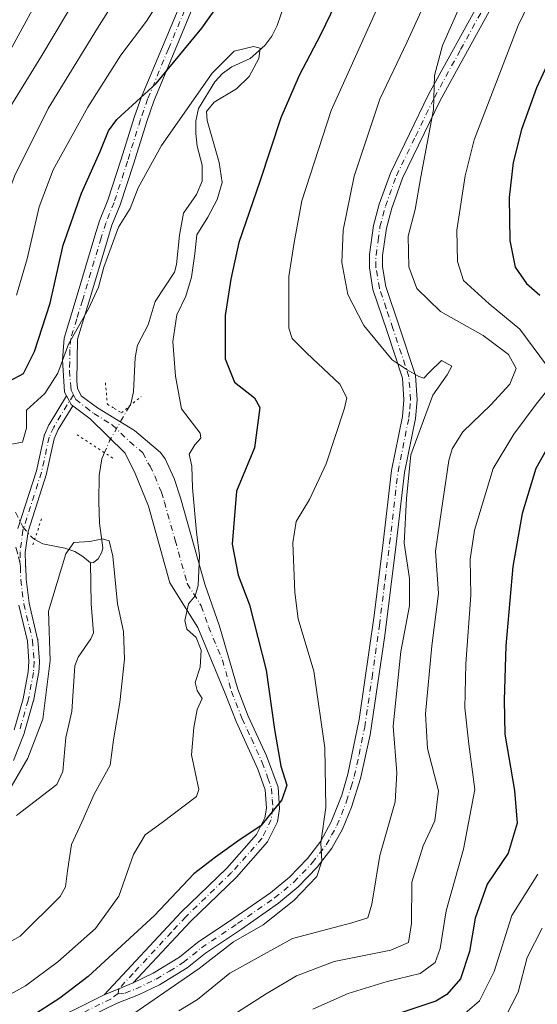
# Model space of a CAD drawing. Units: metres. Extents: x 596692 to 600120, y 4766130 to 4768493.
# Drawn here: x 598773 to 598891, y 4766244 to 4766469 of the extents above; entities that cross this region are included whole.
import ezdxf

# ---------------------------------------------------------------- set-up
doc = ezdxf.new("R2010")
doc.units = ezdxf.units.M
doc.header["$MEASUREMENT"] = 0
for name, pattern in [('DGN Style 3', [2.307223458686699, 1.648016756204785, -0.6592067024819142]), ('DGN Style 4', [2.6384748266838614, 1.318413404963828, -0.6592067024819142, 0.001648016756204785, -0.6592067024819142]), ('DGN Style 5', [1.1536117293433497, 0.4944050268614355, -0.6592067024819142])]:
    doc.linetypes.add(name, pattern=pattern)
for name, color, linetype, lineweight in [('Corriente natural lineal', 142, 'Continuous', 13), ('Corriente natural lineal oculto', 9, 'DGN Style 4', 13), ('Curva de nivel maestra', 30, 'Continuous', 30), ('Curva de nivel normal', 30, 'Continuous', 0), ('Pista no pavimentada Cxs', 111, 'Continuous', 0), ('Pista no pavimentada eje', 91, 'DGN Style 4', 0), ('Puente lineal', 2, 'DGN Style 5', 0), ('Senda no paivmentada conexión', 7, 'DGN Style 3', 0)]:
    doc.layers.add(name, color=color, linetype=linetype, lineweight=lineweight)

msp = doc.modelspace()

# ---------------------------------------------------------------- linework, layer by layer
at = {"layer": 'Corriente natural lineal', "color": 142, "linetype": 'Continuous', "lineweight": 13}
for points in [[(598833.3652999997, 4766472.592900001, 670.6839000000036), (598831.6831, 4766467.656300001, 670.340400000001), (598830.4650999998, 4766465.2237, 670.2667999999976), (598828.8640999999, 4766463.0889, 670.0357999999978), (598825.4707000004, 4766460.157099999, 669.9652999999962), (598821.2940999996, 4766458.2861, 670.0543999999937), (598819.1615000004, 4766456.770300001, 670.3493000000017), (598817.4071000004, 4766454.812899999, 670.2986999999994), (598813.6639, 4766448.7237, 670.3340999999928), (598813.1025, 4766445.959899999, 669.9003999999986), (598813.0586999999, 4766443.047300001, 669.3457000000053), (598813.3810999999, 4766440.1669, 669.013300000006), (598814.5516999997, 4766435.818499999, 668.5570000000008), (598814.5207000002, 4766432.1569, 668.25), (598813.2585000005, 4766429.089299999, 668.1551000000036), (598810.2981000004, 4766424.860300001, 668.2893999999942), (598809.3371000001, 4766419.797700001, 668.1628999999957), (598808.6951000001, 4766413.158299999, 667.9189000000042), (598808.1919, 4766411.3607, 667.7624000000069), (598803.8142999997, 4766404.668500001, 667.5016999999935), (598802.1848999998, 4766399.339299999, 667.0717000000004), (598799.7691000003, 4766394.6819, 667.1091000000015), (598799.1973000001, 4766391.9187, 666.9738999999972), (598798.8145000003, 4766384.076900001, 666.6791999999987), (598798.2178999997, 4766381.323899999, 666.6408999999985), (598797.9205, 4766380.802999999, 666.6402999999991)], [(598792.2176999999, 4766370.179099999, 666.8968000000023), (598791.5950999996, 4766368.7455, 666.6008000000002), (598791.0028999997, 4766364.982899999, 666.1396999999997), (598790.9184999998, 4766359.0097, 665.8347999999969), (598791.0935000004, 4766354.048699999, 665.4483999999939), (598791.8047000002, 4766348.4561, 664.7376999999979), (598791.6327000001, 4766347.496900001, 664.6178999999975), (598790.7934999998, 4766345.9605, 664.4388999999937), (598789.7127, 4766345.1215, 664.376900000003), (598789.0000999998, 4766345.0001, 664.3889999999956)], [(598776.2818999998, 4766350.367699999, 667.3567000000039), (598778.1004999997, 4766349.370300001, 666.8576999999932), (598783.1261, 4766348.400699999, 665.4279999999999), (598785.4555000003, 4766347.589500001, 664.9559000000008), (598787.3035000004, 4766346.5011, 664.578800000003), (598789.0000999998, 4766345.0001, 664.3889999999956)], [(598789.0000999998, 4766345.0001, 664.3889999999956), (598789.1457000002, 4766335.6361, 664.0414000000019), (598789.6807000004, 4766329.076300001, 663.7755999999936), (598789.1343, 4766327.693499999, 663.7612999999983), (598786.1778999995, 4766323.4779, 663.9807000000001), (598785.4178999999, 4766321.521500001, 664.0696000000025), (598784.7477000002, 4766311.111099999, 663.3634000000021), (598783.3515, 4766305.1281, 663.0699000000022), (598782.7292999999, 4766297.388499999, 662.3565999999992), (598781.3295, 4766294.4221, 662.5850999999967), (598772.1080999998, 4766287.3191, 664.5417000000016)]]:
    msp.add_polyline3d(points, dxfattribs=at)
at = {"layer": 'Corriente natural lineal oculto', "color": 9, "linetype": 'DGN Style 4', "lineweight": 13, "extrusion": (0.8451861325615774, -0.4465982307781725, 0.2936161126222644), "elevation": -1622365.798888132, "flags": 128}
msp.add_lwpolyline([(4493980.348720317, 499014.2213655091), (4493971.186189421, 499015.2435185216), (4493968.291234179, 499014.4896924437)], dxfattribs=at)
at = {"layer": 'Corriente natural lineal oculto', "color": 9, "linetype": 'DGN Style 4', "lineweight": 13}
msp.add_polyline3d([(598771.8954999996, 4766356.5855, 667.6842999999935), (598773.5390999997, 4766353.230900001, 667.7988000000041), (598775.8114999998, 4766350.625700001, 667.4622999999992), (598776.2818999998, 4766350.367699999, 667.3567000000039)], dxfattribs=at)
at = {"layer": 'Curva de nivel maestra', "color": 30, "linetype": 'Continuous', "lineweight": 30, "flags": 128}
for points, elevation in [([(598902.8600000005, 4766479.3101), (598890.9199999999, 4766453.4901), (598887.5099999999, 4766443.950099999), (598885.6100000005, 4766436.380100001), (598884.6799999997, 4766428.460100001), (598884.8200000003, 4766418.600099999), (598886.0700000003, 4766412.5001), (598888.6699999999, 4766408.800100001), (598891.7199999997, 4766406.140100001)], 700), ([(598770.5999999996, 4766386.5601), (598773.6799999997, 4766388.2501), (598776.2199999997, 4766393.270099999), (598779.8200000003, 4766404.270099999), (598782.7800000003, 4766417.5601), (598786.9699999997, 4766429.420100001), (598791.2199999997, 4766438.890100001), (598793.1500000004, 4766443.610099999), (598795.0199999996, 4766446.270099999), (598804, 4766454.4801), (598814.4400000004, 4766467.090100001), (598819.8499999996, 4766474.7401)], 675), ([(598844.9800000006, 4766472.670100001), (598841.5999999996, 4766465.540100001), (598836.6699999999, 4766456.270099999), (598832.4900000002, 4766446.610099999), (598827.7199999997, 4766432.090100001), (598822.9000000004, 4766418.190099999), (598821.1200000001, 4766409.790100001), (598819.7599999999, 4766401.5001), (598819.8200000003, 4766391.630100001), (598821.9600000001, 4766386.2401), (598826.5199999996, 4766382.670100001), (598827.7000000002, 4766380.470100001), (598826.4800000006, 4766371.280099999), (598822.3799999999, 4766361.4101), (598821.4100000003, 4766349.270099999), (598822.75, 4766342.220100001), (598825.3399999999, 4766335.4301), (598829.1799999997, 4766320.5601), (598831.0499999998, 4766306.940099999), (598832.5199999996, 4766298.610099999), (598833.8700000001, 4766294.270099999), (598832.7599999999, 4766290.940099999), (598827.9299999997, 4766285.020099999), (598823.2199999997, 4766281.8301), (598817.5800000001, 4766277.850099999), (598812.5999999996, 4766274.020099999), (598803.6500000004, 4766264.4801), (598788.4900000002, 4766250.610099999), (598781.9900000002, 4766245.610099999), (598775.3799999999, 4766241.420100001)], 675), ([(598894.5, 4766373.170100001), (598890.8099999996, 4766366.5801), (598887.6900000004, 4766356.3201), (598885.4900000002, 4766344.220100001), (598883.9500000002, 4766326.050100001), (598883.5199999996, 4766313.6501), (598883.6799999997, 4766305.880100001), (598885.9000000004, 4766293.090100001), (598886.4800000006, 4766285.590100001), (598884.4299999997, 4766278.720100001), (598879.6900000004, 4766271.6601), (598876.9199999999, 4766263.920100001), (598875.6100000005, 4766256.270099999), (598873.5800000001, 4766250.050100001), (598870.4400000004, 4766246.4901), (598867.9199999999, 4766244.970100001), (598857.8499999996, 4766241.640100001)], 700)]:
    msp.add_lwpolyline(points, dxfattribs=dict(at, elevation=elevation))
at = {"layer": 'Curva de nivel normal', "color": 30, "linetype": 'Continuous', "lineweight": 0, "flags": 128}
for points, elevation in [([(598797.1699999999, 4766493.17), (598777.9100000003, 4766460.83), (598770.5999999996, 4766448.970000001), (598766.2800000003, 4766441.039999999), (598763.1500000004, 4766434.369999999), (598760.1699999999, 4766430.24), (598756.3499999996, 4766428.279999999), (598750.0899999999, 4766428.859999999), (598744.0999999996, 4766431.539999999), (598735.5700000003, 4766435.02), (598727.4199999999, 4766442.300000001), (598721.4800000006, 4766450.57), (598718.4100000003, 4766455.109999999), (598710.2199999997, 4766470.84)], 690.0000000000001), ([(598695.9100000003, 4766484.75), (598704.1200000001, 4766462.699999999), (598707.9299999997, 4766454.26), (598711.1600000003, 4766447.980000001), (598720.3499999996, 4766435.76), (598727.6299999999, 4766428.060000001), (598734.8700000001, 4766423.220000001), (598739.9299999997, 4766421.560000001), (598746.2199999997, 4766421.039999999), (598749.8499999996, 4766419.300000001), (598754.7199999997, 4766415.439999999), (598761.4500000002, 4766413.75), (598764.0899999999, 4766414.189999999), (598765.6200000001, 4766416.27), (598767.2199999997, 4766421.439999999), (598771.6200000001, 4766433.289999999), (598779.3700000001, 4766448.720000001), (598790.6500000004, 4766467.050000001), (598800.5700000003, 4766482.9)], 685), ([(598893.1799999997, 4766390.16), (598887.1600000003, 4766398.359999999), (598880.1399999997, 4766404.15), (598874.2300000006, 4766409.5), (598872.8899999997, 4766413.850000001), (598872.7100000001, 4766421), (598874.5999999996, 4766433.390000001), (598876.7000000002, 4766441.600000001), (598886.7699999996, 4766467.689999999), (598894.7400000002, 4766484.27)], 695), ([(598781.3300000001, 4766481.609999999), (598768.2400000002, 4766457.609999999), (598757.2999999998, 4766442.310000001), (598752.5099999999, 4766439.25), (598749.7400000002, 4766439.529999999), (598741.6200000001, 4766443.390000001), (598736.9000000004, 4766447.67), (598732.7599999999, 4766450.24), (598727.4100000003, 4766457.350000001), (598716.3799999999, 4766479.16)], 695), ([(598807.54, 4766477.630000001), (598801.79, 4766468.699999999), (598795.9500000002, 4766460.939999999), (598788.3799999999, 4766449.060000001), (598780.4800000006, 4766434.77), (598777.2699999996, 4766426.27), (598774.5700000003, 4766414.439999999), (598772.1299999999, 4766406.15)], 680), ([(598867.0999999996, 4766476.51), (598861.2800000003, 4766463.810000001), (598855.1299999999, 4766450.84), (598849.2599999999, 4766433.33), (598846.7599999999, 4766420.939999999), (598846.4600000001, 4766413.609999999), (598847.8200000003, 4766406.27), (598851.4800000006, 4766399.24), (598857.9600000001, 4766391.4), (598861.3600000005, 4766389.07), (598864.0300000003, 4766387.550000001), (598865.2100000001, 4766387.220000001), (598866.4800000006, 4766388.52), (598869.2100000001, 4766391.189999999), (598871.5800000001, 4766389.9), (598870.5099999999, 4766387.91), (598867.2599999999, 4766383.27), (598862.2000000002, 4766369.680000001), (598861.2400000002, 4766359.720000001), (598860.7199999997, 4766349.480000001), (598861.8799999999, 4766341.449999999), (598861.9299999997, 4766335.24), (598859.9400000004, 4766324.800000001), (598858.1799999997, 4766307.76), (598859.0300000003, 4766297.09), (598858.6100000005, 4766290.480000001), (598855.1399999997, 4766278.189999999), (598853.2999999998, 4766267.08), (598852.4199999999, 4766264.01), (598848.7300000006, 4766262.83), (598835.1699999999, 4766259.25), (598820.8399999999, 4766251.380000001), (598813.5, 4766245.359999999), (598809.1699999999, 4766242.779999999)], 685), ([(598796.6200000001, 4766225.880000001), (598829.1799999997, 4766246.640000001), (598836.1200000001, 4766250.710000001), (598844.6699999999, 4766254.02), (598857.6100000005, 4766256.619999999), (598861.7199999997, 4766258.350000001), (598862.3799999999, 4766262.699999999), (598862.4800000006, 4766272.100000001), (598865.0599999996, 4766280.42), (598867.7199999997, 4766286.119999999), (598868.5499999998, 4766292.939999999), (598866.0300000003, 4766302.609999999), (598865.54, 4766310.560000001), (598867.0199999996, 4766326.109999999), (598868.5499999998, 4766338), (598867.8499999996, 4766347.66), (598869.2100000001, 4766357.060000001), (598870.9299999997, 4766368.4), (598871.6500000004, 4766371.02), (598874.0999999996, 4766374.91), (598880.5199999996, 4766381.07), (598884.8200000003, 4766385.800000001), (598886.2599999999, 4766389.41), (598884.5599999996, 4766392.550000001), (598878.7599999999, 4766396.92), (598869, 4766402.430000001), (598863.6200000001, 4766407.66), (598861.7400000002, 4766412.600000001), (598861.5800000001, 4766419.609999999), (598863.2199999997, 4766425.689999999), (598864.4800000006, 4766433.17), (598867.4199999999, 4766448.550000001), (598867.6200000001, 4766456.279999999), (598869.4800000006, 4766463.100000001), (598873.8399999999, 4766473.130000001)], 690.0000000000001), ([(598795.5199999996, 4766239.82), (598813.8899999997, 4766252.41), (598821.7199999997, 4766258.470000001), (598828.4400000004, 4766262.380000001), (598835.4600000001, 4766267.939999999), (598840.7100000001, 4766273.439999999), (598841.9100000003, 4766276.939999999), (598841.6799999997, 4766281.109999999), (598842.7699999996, 4766289.16), (598842.5999999996, 4766302.83), (598840.0499999998, 4766320.27), (598836.4400000004, 4766332.27), (598835.7199999997, 4766338.27), (598835.25, 4766349.609999999), (598836.0099999999, 4766354.480000001), (598839.0999999996, 4766359.449999999), (598842.8600000005, 4766367.640000001), (598847.0800000001, 4766380.300000001), (598847.5899999999, 4766382.680000001), (598846.0199999996, 4766385.789999999), (598838.4199999999, 4766392.859999999), (598835.1200000001, 4766396.25), (598834.3600000005, 4766398.630000001), (598834.3399999999, 4766410.359999999), (598835.5499999998, 4766418.119999999), (598837.2999999998, 4766427.65), (598843.9800000006, 4766448.32), (598854.1299999999, 4766470.710000001)], 680), ([(598767.2599999999, 4766244.680000001), (598774.2000000002, 4766248.439999999), (598781.5800000001, 4766253.970000001), (598790.1900000004, 4766261.529999999), (598795.5, 4766268.939999999), (598798.8799999999, 4766278.460000001), (598801.4900000002, 4766282.91), (598805.3899999997, 4766285.730000001), (598813.2199999997, 4766291.65), (598813.7599999999, 4766293.27), (598812.0999999996, 4766301.220000001), (598812.5999999996, 4766307.4), (598813.3799999999, 4766311.58), (598814.5599999996, 4766314.02), (598813.4199999999, 4766315.859999999), (598812.9699999997, 4766317.74), (598814.0999999996, 4766321.199999999), (598814.29, 4766325.060000001), (598813.1500000004, 4766328.01), (598811.0599999996, 4766329.859999999), (598810.5599999996, 4766331.83), (598811.3799999999, 4766335.680000001), (598812.9199999999, 4766337.460000001), (598813.6600000003, 4766339.850000001), (598813.9400000004, 4766346.699999999), (598813.2100000001, 4766351.99), (598812.3399999999, 4766362.16), (598812.1500000004, 4766367.109999999), (598811.5800000001, 4766369.82), (598812.8300000001, 4766371.939999999), (598814.2100000001, 4766373.470000001), (598814.0599999996, 4766374.609999999), (598809.7999999998, 4766380.199999999), (598808.4699999997, 4766387.640000001), (598807.7999999998, 4766395.529999999), (598808.75, 4766401.609999999), (598810.7800000003, 4766405.939999999), (598812.1299999999, 4766410.26), (598812.8600000005, 4766415.550000001), (598813.2999999998, 4766419.92), (598815.8399999999, 4766423.939999999), (598817.9800000006, 4766427.970000001), (598819.1100000005, 4766431.83), (598818.4299999997, 4766436.390000001), (598815.6500000004, 4766446.039999999), (598815.5599999996, 4766448.050000001), (598817.2800000003, 4766450.189999999), (598822.3899999997, 4766453.210000001), (598825.2999999998, 4766456.02), (598827.4800000006, 4766460.180000001), (598827.8200000003, 4766462.480000001), (598826.2999999998, 4766462.92), (598821.8399999999, 4766461.859999999), (598816.8399999999, 4766456.779999999), (598805.2199999997, 4766440.32), (598799.9199999999, 4766430.609999999), (598798.0499999998, 4766425.939999999), (598795.4000000004, 4766421.689999999), (598792.0800000001, 4766412.51), (598790.8700000001, 4766407.960000001), (598788.5599999996, 4766402.99), (598783.9600000001, 4766394.930000001), (598781.5700000003, 4766388.289999999), (598778.5899999999, 4766383.699999999), (598774.4000000004, 4766379.84), (598774.4199999999, 4766375.77), (598773.5199999996, 4766372.539999999), (598770.5999999996, 4766372.060000001)], 670), ([(598839.8600000005, 4766243.140000001), (598847.8600000005, 4766246.730000001), (598856.8399999999, 4766249.42), (598864.3399999999, 4766251.24), (598867.7999999998, 4766253.77), (598868.9000000004, 4766257.02), (598870.3099999996, 4766265.58), (598874.2300000006, 4766279.680000001), (598876.8600000005, 4766293.27), (598875.4400000004, 4766303.609999999), (598874.5499999998, 4766311.939999999), (598874.8200000003, 4766321.939999999), (598875.9000000004, 4766337.67), (598875.7400000002, 4766345.850000001), (598876.7599999999, 4766352.49), (598881.04, 4766366.58), (598885.7699999996, 4766374.430000001), (598890.8700000001, 4766381.27), (598894.4000000004, 4766385.77)], 695), ([(598760.5, 4766252.84), (598772.9800000006, 4766259.82), (598782.1299999999, 4766268.82), (598783.3099999996, 4766271.08), (598783.7599999999, 4766274.720000001), (598784.6799999997, 4766280.699999999), (598787.0700000003, 4766285.84), (598789.8799999999, 4766292.230000001), (598793.5199999996, 4766298.850000001), (598794.2599999999, 4766304.619999999), (598795.75, 4766313.109999999), (598796.79, 4766323), (598796.54, 4766329.34), (598795.2000000002, 4766335.640000001), (598794.1100000005, 4766346.539999999), (598793.2800000003, 4766350.050000001), (598791.7999999998, 4766350.52), (598788.8899999997, 4766349.890000001), (598785.2100000001, 4766349.640000001), (598783.4000000004, 4766347.07), (598779.4000000004, 4766333.980000001), (598779.8099999996, 4766322.730000001), (598778.1100000005, 4766309.34), (598774.6799999997, 4766300.449999999), (598769.8399999999, 4766292.08)], 665), ([(598891.2100000001, 4766273.99), (598885.3099999996, 4766264.550000001), (598881.2199999997, 4766251.720000001), (598877.9299999997, 4766245.060000001), (598869.4400000004, 4766237.699999999), (598857.9900000002, 4766232.880000001), (598849.0800000001, 4766228.76), (598834.8099999996, 4766220.439999999), (598802.5099999999, 4766202.180000001), (598794.9800000006, 4766197.279999999), (598786.5599999996, 4766190.180000001), (598778.4299999997, 4766179.930000001), (598770.9500000002, 4766167.26), (598767.3279999997, 4766159.596899999)], 705), ([(598892.2199999997, 4766261.609999999), (598888.7699999996, 4766254.939999999), (598886.7599999999, 4766247.050000001), (598883.8300000001, 4766241.369999999), (598876.2300000006, 4766233.119999999), (598869.5199999996, 4766228.600000001), (598862.5700000003, 4766225.779999999), (598850.8399999999, 4766219.810000001), (598829.5, 4766208.050000001), (598810.1699999999, 4766197.880000001), (598802.5, 4766192.939999999), (598795.5, 4766186.140000001), (598788.6799999997, 4766177.720000001), (598777.9139, 4766159.749399999)], 710)]:
    msp.add_lwpolyline(points, dxfattribs=dict(at, elevation=elevation))
at = {"layer": 'Pista no pavimentada Cxs', "color": 111, "linetype": 'Continuous', "lineweight": 0, "extrusion": (0.3819413549292828, -0.9241865620072517, 1.433510918885791e-09), "elevation": -4176197.377598425, "flags": 128}
msp.add_lwpolyline([(2373829.468140676, 681.8545866245378), (2373825.881202566, 682.1423866245433), (2373822.294264457, 683.6262866245353)], dxfattribs=at)
msp.add_lwpolyline([(2373829.468140676, 681.8545866245378), (2373825.881202566, 682.1423866245433), (2373822.294264457, 683.6262866245353)], dxfattribs=at)
at = {"layer": 'Pista no pavimentada Cxs', "color": 111, "linetype": 'Continuous', "lineweight": 0}
for points in [[(598783.5536000002, 4766383.1461, 671.2309999999999), (598783.1001000004, 4766384.020099999, 671.7765999999974), (598782.5900999998, 4766391.360099999, 674.415399999998), (598782.9700999996, 4766396.3101, 674.8340000000027), (598785.7600999996, 4766405.380100001, 678.218599999993), (598790.0201000003, 4766419.6601, 682.6359999999986), (598791.1001000004, 4766423.090100001, 683.116200000004), (598793.0100999996, 4766427.800100001, 685.463699999993), (598796.0500999996, 4766437.1601, 681.2128999999986), (598799.0000999998, 4766446.6601, 688.0574000000051), (598800.6601, 4766451.380100001, 688.5647999999928), (598812.2600999996, 4766479.030099999, 694.8993999999948), (598820.2001, 4766496.3201, 696.8583999999975), (598821.9001000002, 4766500.9801, 698.4265000000014), (598823.8501000004, 4766505.520099999, 700.848299999998), (598828.6901000004, 4766514.9101, 706.2600999999996), (598836.8601000002, 4766527.600099999, 706.2829999999958), (598846.2301000003, 4766539.630100001, 705.719299999997), (598852.1801000005, 4766546.2601, 712.4799999999959), (598866.7200999996, 4766560.020099999, 713.3778000000021), (598869.8201000001, 4766563.550100001, 712.5776999999945), (598879.3701, 4766576.340100001, 704.8837999999961)], [(598813.0100999996, 4766473.350099999, 697.1726000000053), (598803.5100999996, 4766450.440099999, 684.9159000000072), (598801.8701, 4766445.780099999, 684.1517000000022), (598798.9101, 4766436.2501, 681.5080000000017), (598795.8300999999, 4766426.770099999, 684.2937999999995), (598793.9301000005, 4766422.0801, 681.2568000000028), (598792.8901000004, 4766418.780099999, 678.8319000000047), (598788.6300999997, 4766404.5101, 678.0512000000017), (598786.0201000003, 4766396.050100001, 675.7437999999966), (598785.9001000002, 4766386.470100001, 674.370299999995), (598786.0401, 4766384.870100001, 673.0899000000063), (598786.9200999998, 4766383.1601, 671.8307000000059), (598790.6101000002, 4766380.380100001, 672.8285999999935), (598799.0601000005, 4766375.210100001, 670.4238999999943), (598805.0201000003, 4766370.2401, 673.4706000000006), (598806.1101000002, 4766368.800100001, 673.6714000000065), (598808.1700999998, 4766364.2601, 673.213699999993), (598809.5601000005, 4766359.870100001, 676.2112999999954), (598815.1101000002, 4766340.1501, 678.2820000000065), (598818.4801000003, 4766330.540100001, 687.305600000007), (598822.6601, 4766316.1601, 688.9872999999934), (598825.0601000005, 4766310.020099999, 684.3396999999968), (598829.2500999998, 4766301.0001, 685.5881999999983), (598831.8701, 4766293.840100001, 684.4670999999944), (598832.2200999996, 4766288.880100001, 689.273199999996), (598831.7200999996, 4766285.920100001, 692.8733000000066), (598829.4901000002, 4766281.350099999, 695.0481), (598822.3501000004, 4766273.270099999, 683.5210999999981), (598811.8501000004, 4766263.170100001, 680.2639999999956), (598798.8101000005, 4766249.140100001, 681.8485999999976), (598795.4951, 4766247.770099999, 682.136400000003), (598792.1801000005, 4766246.4001, 683.620299999995), (598809.7100999998, 4766265.280099999, 683.3858999999939), (598820.1801000005, 4766275.350099999, 685.3405999999959), (598826.9700999996, 4766283.030099999, 687.2375000000029), (598828.8300999999, 4766286.850099999, 684.3953000000038), (598829.2001, 4766289.030099999, 683.4521999999997), (598828.9001000002, 4766293.200099999, 682.0959000000003), (598827.2901, 4766297.9101, 682.9094999999943), (598822.3000999996, 4766308.840100001, 679.5215000000027), (598819.8201000001, 4766315.190099999, 684.4143999999942), (598813.5500999996, 4766330.2401, 681.4348000000027), (598807.1601, 4766340.4801, 682.4921999999933), (598802.2701000003, 4766357.9901, 676.8518999999942), (598799.2200999996, 4766365.450099999, 673.1892999999982), (598796.9501, 4766370.090100001, 672.0280999999959), (598788.9200999998, 4766377.890100001, 671.8711999999941), (598784.9787, 4766380.871099999, 671.1484000000055), (598784.5701000001, 4766381.1801, 671.0391999999993), (598784.2001, 4766381.9001, 670.9075000000012), (598783.5536000002, 4766383.1461, 671.2309999999999), (598783.1001000004, 4766384.020099999, 671.7765999999974), (598782.5900999998, 4766391.360099999, 674.415399999998), (598782.9700999996, 4766396.3101, 674.8340000000027), (598785.7600999996, 4766405.380100001, 678.218599999993), (598790.0201000003, 4766419.6601, 682.6359999999986), (598791.1001000004, 4766423.090100001, 683.116200000004), (598793.0100999996, 4766427.800100001, 685.463699999993), (598796.0500999996, 4766437.1601, 681.2128999999986), (598799.0000999998, 4766446.6601, 688.0574000000051), (598800.6601, 4766451.380100001, 688.5647999999928), (598812.2600999996, 4766479.030099999, 694.8993999999948)], [(598777.4200999998, 4766239.130100001, 687.9916999999987), (598792.1801000005, 4766246.4001, 683.620299999995), (598795.4951, 4766247.770099999, 682.136400000003), (598798.8101000005, 4766249.140100001, 681.8485999999976), (598803.3201000001, 4766251.3201, 681.7568000000028), (598809.3501000004, 4766255.0001, 681.7963000000018), (598813.5000999998, 4766258.360099999, 681.0347000000038), (598821.8000999996, 4766263.9101, 685.2997000000032), (598830.1801000005, 4766269.720100001, 690.6866000000009), (598834.4600999998, 4766273.2401, 696.5923999999941), (598838.5701000001, 4766277.5001, 699.7669000000024), (598841.6300999997, 4766281.5001, 695.5804999999964), (598844.0500999996, 4766285.870100001, 692.2391000000061), (598846.4200999998, 4766291.970100001, 685.8032999999997), (598847.8501000004, 4766296.7501, 688.6273999999976), (598850.4401000004, 4766309.2501, 691.6852999999974), (598853.8201000001, 4766333.020099999, 686.0093999999954), (598855.8901000004, 4766349.6601, 693.4011000000028), (598857.8201000001, 4766366.090100001, 688.9712000000001), (598860.3101000005, 4766378.4101, 692.4542999999976), (598860.6501000002, 4766382.2301, 692.9431999999942), (598860.2901, 4766387.210100001, 692.7400999999954), (598856.7100999998, 4766398.0701, 694.4575000000041), (598853.5601000005, 4766407.390100001, 691.5717000000004), (598852.7500999998, 4766412.350099999, 692.8898000000045), (598852.7600999996, 4766415.380100001, 694.2785000000003), (598853.7001, 4766422.030099999, 691.9667999999947), (598854.9901000002, 4766426.880100001, 694.3194999999978), (598857.5401, 4766433.9901, 695.125), (598866.2600999996, 4766451.940099999, 695.0669999999955), (598878.5100999996, 4766474.2601, 696.2477000000072)], [(598798.8101000005, 4766249.140100001, 681.8485999999976), (598803.3201000001, 4766251.3201, 681.7568000000028), (598809.3501000004, 4766255.0001, 681.7963000000018), (598813.5000999998, 4766258.360099999, 681.0347000000038), (598821.8000999996, 4766263.9101, 685.2997000000032), (598830.1801000005, 4766269.720100001, 690.6866000000009), (598834.4600999998, 4766273.2401, 696.5923999999941), (598838.5701000001, 4766277.5001, 699.7669000000024), (598841.6300999997, 4766281.5001, 695.5804999999964), (598844.0500999996, 4766285.870100001, 692.2391000000061), (598846.4200999998, 4766291.970100001, 685.8032999999997), (598847.8501000004, 4766296.7501, 688.6273999999976), (598850.4401000004, 4766309.2501, 691.6852999999974), (598853.8201000001, 4766333.020099999, 686.0093999999954), (598855.8901000004, 4766349.6601, 693.4011000000028), (598857.8201000001, 4766366.090100001, 688.9712000000001), (598860.3101000005, 4766378.4101, 692.4542999999976), (598860.6501000002, 4766382.2301, 692.9431999999942), (598860.2901, 4766387.210100001, 692.7400999999954), (598856.7100999998, 4766398.0701, 694.4575000000041), (598853.5601000005, 4766407.390100001, 691.5717000000004), (598852.7500999998, 4766412.350099999, 692.8898000000045), (598852.7600999996, 4766415.380100001, 694.2785000000003), (598853.7001, 4766422.030099999, 691.9667999999947), (598854.9901000002, 4766426.880100001, 694.3194999999978), (598857.5401, 4766433.9901, 695.125), (598866.2600999996, 4766451.940099999, 695.0669999999955), (598878.5100999996, 4766474.2601, 696.2477000000072)], [(598880.9200999998, 4766472.440099999, 694.940300000002), (598868.9301000005, 4766450.5601, 695.976800000004), (598860.3101000005, 4766432.8301, 693.9171999999963), (598857.8601000002, 4766425.9901, 691.7038999999932), (598856.6401000004, 4766421.4301, 690.0959000000003), (598855.7600999996, 4766415.170100001, 691.0602999999974), (598855.7500999998, 4766412.590100001, 690.607600000003), (598856.4801000003, 4766408.120100001, 690.1713000000018), (598859.5601000005, 4766399.020099999, 693.2507000000041), (598863.2600999996, 4766387.790100001, 689.3245000000024), (598863.6601, 4766382.200099999, 691.7679999999964), (598863.2801000001, 4766377.9801, 691.0785999999935), (598860.7801000001, 4766365.620100001, 693.1497999999992), (598858.8701, 4766349.300100001, 694.2424000000028), (598856.2500999998, 4766328.470100001, 686.2924000000058), (598852.9001000002, 4766305.7601, 690.5725999999995), (598850.7001, 4766295.780099999, 691.218599999993), (598848.6401000004, 4766289.2301, 693.369399999996), (598846.5900999998, 4766284.210100001, 694.3687999999966), (598844.1501000002, 4766279.850099999, 696.0915999999997), (598840.8501000004, 4766275.540100001, 695.6095000000059), (598836.5000999998, 4766271.030099999, 693.0722999999998), (598831.9901000002, 4766267.3201, 689.1536000000051), (598823.4901000002, 4766261.4301, 687.9956999999995), (598815.2801000001, 4766255.940099999, 684.266499999998), (598811.0800999999, 4766252.540100001, 684.6576999999961), (598804.7600999996, 4766248.690099999, 684.7676999999967), (598800.0100999996, 4766246.390100001, 685.5084999999963), (598795.1101000002, 4766244.5001, 686.0097999999998), (598783.2301000003, 4766238.700099999, 687.2676999999967)], [(598880.9200999998, 4766472.440099999, 694.940300000002), (598868.9301000005, 4766450.5601, 695.976800000004), (598860.3101000005, 4766432.8301, 693.9171999999963), (598857.8601000002, 4766425.9901, 691.7038999999932), (598856.6401000004, 4766421.4301, 690.0959000000003), (598855.7600999996, 4766415.170100001, 691.0602999999974), (598855.7500999998, 4766412.590100001, 690.607600000003), (598856.4801000003, 4766408.120100001, 690.1713000000018), (598859.5601000005, 4766399.020099999, 693.2507000000041), (598863.2600999996, 4766387.790100001, 689.3245000000024), (598863.6601, 4766382.200099999, 691.7679999999964), (598863.2801000001, 4766377.9801, 691.0785999999935), (598860.7801000001, 4766365.620100001, 693.1497999999992), (598858.8701, 4766349.300100001, 694.2424000000028), (598856.2500999998, 4766328.470100001, 686.2924000000058), (598852.9001000002, 4766305.7601, 690.5725999999995), (598850.7001, 4766295.780099999, 691.218599999993), (598848.6401000004, 4766289.2301, 693.369399999996), (598846.5900999998, 4766284.210100001, 694.3687999999966), (598844.1501000002, 4766279.850099999, 696.0915999999997), (598840.8501000004, 4766275.540100001, 695.6095000000059), (598836.5000999998, 4766271.030099999, 693.0722999999998), (598831.9901000002, 4766267.3201, 689.1536000000051), (598823.4901000002, 4766261.4301, 687.9956999999995), (598815.2801000001, 4766255.940099999, 684.266499999998), (598811.0800999999, 4766252.540100001, 684.6576999999961), (598804.7600999996, 4766248.690099999, 684.7676999999967), (598800.0100999996, 4766246.390100001, 685.5084999999963), (598795.1101000002, 4766244.5001, 686.0097999999998), (598783.2301000003, 4766238.700099999, 687.2676999999967)], [(598813.0100999996, 4766473.350099999, 697.1726000000053), (598803.5100999996, 4766450.440099999, 684.9159000000072), (598801.8701, 4766445.780099999, 684.1517000000022), (598798.9101, 4766436.2501, 681.5080000000017), (598795.8300999999, 4766426.770099999, 684.2937999999995), (598793.9301000005, 4766422.0801, 681.2568000000028), (598792.8901000004, 4766418.780099999, 678.8319000000047), (598788.6300999997, 4766404.5101, 678.0512000000017), (598786.0201000003, 4766396.050100001, 675.7437999999966), (598785.9001000002, 4766386.470100001, 674.370299999995), (598786.0401, 4766384.870100001, 673.0899000000063), (598786.9200999998, 4766383.1601, 671.8307000000059), (598790.6101000002, 4766380.380100001, 672.8285999999935), (598799.0601000005, 4766375.210100001, 670.4238999999943), (598805.0201000003, 4766370.2401, 673.4706000000006), (598806.1101000002, 4766368.800100001, 673.6714000000065), (598808.1700999998, 4766364.2601, 673.213699999993), (598809.5601000005, 4766359.870100001, 676.2112999999954), (598815.1101000002, 4766340.1501, 678.2820000000065), (598818.4801000003, 4766330.540100001, 687.305600000007), (598822.6601, 4766316.1601, 688.9872999999934), (598825.0601000005, 4766310.020099999, 684.3396999999968), (598829.2500999998, 4766301.0001, 685.5881999999983), (598831.8701, 4766293.840100001, 684.4670999999944), (598832.2200999996, 4766288.880100001, 689.273199999996), (598831.7200999996, 4766285.920100001, 692.8733000000066), (598829.4901000002, 4766281.350099999, 695.0481), (598822.3501000004, 4766273.270099999, 683.5210999999981), (598811.8501000004, 4766263.170100001, 680.2639999999956), (598798.8101000005, 4766249.140100001, 681.8485999999976)], [(598772.4369000001, 4766352.835300001, 675.6457999999984), (598776.6501000002, 4766366.022500001, 673.1766999999963), (598778.4080999997, 4766373.998299999, 670.9738999999972), (598778.4524999997, 4766374.1505, 670.9792000000016), (598778.4880999997, 4766374.237700001, 670.9850000000006), (598779.5181, 4766376.4977, 670.9383999999991), (598779.5708999997, 4766376.600099999, 670.9263000000064), (598783.5536000002, 4766383.1461, 671.2309999999999), (598784.2001, 4766381.9001, 670.9075000000012), (598784.5701000001, 4766381.1801, 671.0391999999993), (598784.9787, 4766380.871099999, 671.1484000000055), (598781.6722999997, 4766375.4373, 671.5751000000018), (598780.7247000001, 4766373.357899999, 671.9679999999935), (598778.9819, 4766365.4517, 672.5170000000071), (598778.9530999997, 4766365.344900001, 672.5151999999945), (598774.7556999996, 4766352.206499999, 675.0622000000003), (598774.1209000006, 4766347.417099999, 678.0176999999967), (598774.1481, 4766344.829700001, 678.5623999999953), (598774.2055000003, 4766344.174699999, 678.7060999999958), (598774.2094999999, 4766344.1033, 678.7222000000038), (598774.2878999999, 4766341.2819, 678.1622000000061), (598774.9725000003, 4766335.8453, 674.5923999999941), (598776.9471000005, 4766327.5891, 677.3459000000003), (598776.9619000005, 4766327.5185, 677.4180000000051), (598776.9763000002, 4766327.404100001, 677.4979000000021), (598777.3563000001, 4766322.574100001, 680.9425999999949), (598777.3601000002, 4766322.4801, 681.0034000000014), (598777.3573000003, 4766322.3979, 681.0197000000044), (598777.1873000005, 4766319.9179, 681.4853000000003), (598777.1706999998, 4766319.7851, 681.5074000000022), (598775.9792999999, 4766313.4483, 682.157600000006), (598775.9530999997, 4766313.3377, 682.161500000002), (598773.8831000002, 4766306.1577, 680.9122999999963), (598773.8576999997, 4766306.079700001, 680.8669999999984), (598771.3953, 4766299.8771, 679.797900000005)], [(598772.4369000001, 4766352.835300001, 675.6457999999984), (598776.6501000002, 4766366.022500001, 673.1766999999963), (598778.4080999997, 4766373.998299999, 670.9738999999972), (598778.4524999997, 4766374.1505, 670.9792000000016), (598778.4880999997, 4766374.237700001, 670.9850000000006), (598779.5181, 4766376.4977, 670.9383999999991), (598779.5708999997, 4766376.600099999, 670.9263000000064), (598783.5536000002, 4766383.1461, 671.2309999999999)], [(598783.5536000002, 4766383.1461, 671.2309999999999), (598784.2001, 4766381.9001, 670.9075000000012), (598784.5701000001, 4766381.1801, 671.0391999999993), (598784.9787, 4766380.871099999, 671.1484000000055)], [(598783.5536000002, 4766383.1461, 671.2309999999999), (598784.2001, 4766381.9001, 670.9075000000012), (598784.5701000001, 4766381.1801, 671.0391999999993), (598784.9787, 4766380.871099999, 671.1484000000055)], [(598784.9787, 4766380.871099999, 671.1484000000055), (598781.6722999997, 4766375.4373, 671.5751000000018), (598780.7247000001, 4766373.357899999, 671.9679999999935), (598778.9819, 4766365.4517, 672.5170000000071), (598778.9530999997, 4766365.344900001, 672.5151999999945), (598774.7556999996, 4766352.206499999, 675.0622000000003), (598774.1209000006, 4766347.417099999, 678.0176999999967), (598774.1481, 4766344.829700001, 678.5623999999953), (598774.2055000003, 4766344.174699999, 678.7060999999958), (598774.2094999999, 4766344.1033, 678.7222000000038), (598774.2878999999, 4766341.2819, 678.1622000000061), (598774.9725000003, 4766335.8453, 674.5923999999941), (598776.9471000005, 4766327.5891, 677.3459000000003), (598776.9619000005, 4766327.5185, 677.4180000000051), (598776.9763000002, 4766327.404100001, 677.4979000000021), (598777.3563000001, 4766322.574100001, 680.9425999999949), (598777.3601000002, 4766322.4801, 681.0034000000014), (598777.3573000003, 4766322.3979, 681.0197000000044), (598777.1873000005, 4766319.9179, 681.4853000000003), (598777.1706999998, 4766319.7851, 681.5074000000022), (598775.9792999999, 4766313.4483, 682.157600000006), (598775.9530999997, 4766313.3377, 682.161500000002), (598773.8831000002, 4766306.1577, 680.9122999999963), (598773.8576999997, 4766306.079700001, 680.8669999999984), (598771.3953, 4766299.8771, 679.797900000005)], [(598792.1801000005, 4766246.4001, 683.620299999995), (598809.7100999998, 4766265.280099999, 683.3858999999939), (598820.1801000005, 4766275.350099999, 685.3405999999959), (598826.9700999996, 4766283.030099999, 687.2375000000029), (598828.8300999999, 4766286.850099999, 684.3953000000038), (598829.2001, 4766289.030099999, 683.4521999999997), (598828.9001000002, 4766293.200099999, 682.0959000000003), (598827.2901, 4766297.9101, 682.9094999999943), (598822.3000999996, 4766308.840100001, 679.5215000000027), (598819.8201000001, 4766315.190099999, 684.4143999999942), (598813.5500999996, 4766330.2401, 681.4348000000027), (598807.1601, 4766340.4801, 682.4921999999933), (598802.2701000003, 4766357.9901, 676.8518999999942), (598799.2200999996, 4766365.450099999, 673.1892999999982), (598796.9501, 4766370.090100001, 672.0280999999959), (598788.9200999998, 4766377.890100001, 671.8711999999941), (598784.9787, 4766380.871099999, 671.1484000000055)], [(598771.5931000002, 4766306.878699999, 680.6621000000014), (598773.6312999995, 4766313.947699999, 681.0353000000032), (598774.7977, 4766320.1525, 681.2887000000047), (598774.9568999996, 4766322.473900001, 681.3356000000058), (598774.5910999998, 4766327.122300001, 679.5311999999976), (598772.6228999998, 4766335.3509, 677.8861999999936)], [(598771.5931000002, 4766306.878699999, 680.6621000000014), (598773.6312999995, 4766313.947699999, 681.0353000000032), (598774.7977, 4766320.1525, 681.2887000000047), (598774.9568999996, 4766322.473900001, 681.3356000000058), (598774.5910999998, 4766327.122300001, 679.5311999999976), (598772.6228999998, 4766335.3509, 677.8861999999936)], [(598718.0000999998, 4766158.890100001, 693.0660000000062), (598719.1300999997, 4766165.610099999, 689.6828999999998), (598720.5601000005, 4766171.030099999, 689.0513999999966), (598722.4301000005, 4766180.7601, 688.2966000000015), (598723.5301000001, 4766184.840100001, 688.6968999999954), (598725.4600999998, 4766189.6501, 687.2636000000057), (598728.9600999998, 4766198.9001, 683.9143999999942), (598731.5701000001, 4766203.1601, 685.4033000000054), (598734.7701000003, 4766207.670100001, 687.0138000000006), (598740.0701000001, 4766213.9001, 687.8748999999953), (598743.5800999999, 4766217.460100001, 686.8810999999987), (598750.4200999998, 4766223.670100001, 682.257500000007), (598754.3901000004, 4766226.710100001, 683.6851000000024), (598763.3701, 4766231.890100001, 685.2256999999954), (598777.4200999998, 4766239.130100001, 687.9916999999987), (598792.1801000005, 4766246.4001, 683.620299999995)]]:
    msp.add_polyline3d(points, dxfattribs=at)
at = {"layer": 'Pista no pavimentada eje', "color": 91, "linetype": 'DGN Style 4', "lineweight": 0}
for points in [[(598812.6350999996, 4766476.190099999, 695.9397000000026), (598806.8350999998, 4766462.3651, 686.3185999999987), (598802.0850999998, 4766450.9101, 686.0911999999954), (598800.4351000005, 4766446.220100001, 685.9980000000069), (598797.4801000003, 4766436.7051, 680.0766000000004), (598794.4200999998, 4766427.2851, 684.9477000000043), (598792.5151000004, 4766422.585100001, 681.3763000000035), (598791.4550999999, 4766419.220100001, 680.5160999999935), (598787.1951000001, 4766404.9451, 677.4032000000007), (598785.8901000004, 4766400.715100001, 676.1526000000014), (598784.4951, 4766396.1801, 675.2863999999972), (598784.3051000005, 4766393.7051, 675.1478000000062), (598784.2451, 4766388.915100001, 674.7761000000028), (598784.5000999998, 4766385.245100001, 673.0083000000013), (598784.5701000001, 4766384.4451, 672.4094999999943), (598785.1124999998, 4766383.399700001, 671.703800000003)], [(598795.3667000001, 4766246.6801, 683.2553999999947), (598796.9600999998, 4766246.8201, 683.0442999999941), (598799.4101, 4766247.765100001, 682.9431999999942), (598804.0401, 4766250.005100001, 683.3436999999976), (598807.0551000005, 4766251.845100001, 683.0314000000071), (598810.2150999998, 4766253.770099999, 683.1725000000006), (598814.3901000004, 4766257.1501, 682.1790999999939), (598822.6451000003, 4766262.670100001, 687.2321999999986), (598831.0850999998, 4766268.520099999, 689.4415000000008), (598835.4801000003, 4766272.1351, 694.5335999999952), (598839.7100999998, 4766276.520099999, 697.3132999999943), (598842.8901000004, 4766280.675100001, 694.5473999999958), (598844.1101000002, 4766282.8551, 694.5641000000032), (598845.3201000001, 4766285.040100001, 693.2850000000036), (598846.3450999996, 4766287.550100001, 691.571299999996), (598847.5301000001, 4766290.600099999, 687.7439000000013), (598848.5601000005, 4766293.8751, 688.290599999993), (598849.2751000002, 4766296.265100001, 689.5829999999987), (598850.3750999998, 4766301.255100001, 690.7964000000065), (598851.6700999998, 4766307.505100001, 690.3604999999952), (598853.3450999996, 4766318.860099999, 689.1809999999969), (598855.0351, 4766330.745100001, 685.6255999999995), (598856.3450999996, 4766341.1601, 692.1705999999976), (598857.3800999997, 4766349.4801, 692.6129999999976), (598858.3350999998, 4766357.640100001, 688.4912999999942), (598859.3000999996, 4766365.8551, 691.056500000006), (598861.7950999998, 4766378.1951, 690.812300000005), (598861.9650999998, 4766380.1051, 691.1518000000069), (598862.1551000001, 4766382.215100001, 691.553899999999), (598861.7751000002, 4766387.5001, 690.4701999999961), (598858.1350999996, 4766398.545100001, 693.3622999999934), (598856.5950999996, 4766403.095100001, 695.1821999999956), (598855.0201000003, 4766407.755100001, 690.8151999999973), (598854.2500999998, 4766412.470100001, 691.7546000000002), (598854.2600999996, 4766415.2751, 692.653999999995), (598854.7301000003, 4766418.600099999, 692.4216000000015), (598855.1700999998, 4766421.7301, 691.091499999995), (598855.8151000004, 4766424.155099999, 691.6313999999984), (598856.4250999996, 4766426.4351, 692.5871000000043), (598858.9250999996, 4766433.4101, 694.4835000000021), (598863.2851, 4766442.3851, 698.2057000000059), (598867.5950999996, 4766451.2501, 693.6551000000036), (598873.5900999998, 4766462.190099999, 696.6089000000065), (598879.7150999998, 4766473.350099999, 695.255999999994)], [(598785.1124999998, 4766383.399700001, 671.703800000003), (598780.6101000002, 4766376.0001, 671.1953999999969), (598779.5800999999, 4766373.7401, 671.4296999999933), (598777.8101000005, 4766365.710100001, 672.236699999994), (598773.5800999999, 4766352.470100001, 675.2896999999939), (598772.9200999998, 4766347.4901, 678.4450999999972), (598772.9486999996, 4766344.7709, 678.597099999999)], [(598785.1124999998, 4766383.399700001, 671.703800000003), (598785.6524999999, 4766382.350099999, 671.0917999999947), (598787.9200999998, 4766380.5251, 671.8606), (598789.7651000004, 4766379.1351, 672.1134000000021), (598793.9901000002, 4766376.550100001, 671.0222000000067), (598798.0050999997, 4766372.6501, 670.2495999999956), (598800.9851000002, 4766370.165100001, 670.9141999999993), (598802.1201, 4766367.845100001, 670.5654000000068), (598802.6651, 4766367.1251, 670.5794000000024), (598803.6951000001, 4766364.8551, 671.6046999999963), (598805.2200999996, 4766361.1251, 672.2655999999988), (598805.9151, 4766358.9301, 672.946299999996), (598808.3601000002, 4766350.175100001, 674.508799999996), (598811.1350999996, 4766340.315099999, 677.6682000000001), (598814.3300999999, 4766335.1951, 682.2725000000064), (598816.0151000004, 4766330.390100001, 684.1738999999943), (598819.1501000002, 4766322.8651, 682.8745999999956), (598821.2401000002, 4766315.675100001, 686.6955000000017), (598823.6801000005, 4766309.4301, 681.8243999999977), (598825.7751000002, 4766304.920100001, 682.385500000004), (598828.2701000003, 4766299.4551, 684.0112999999983), (598829.5800999999, 4766295.8751, 684.2688000000053), (598830.3850999996, 4766293.520099999, 683.229600000006), (598830.5601000005, 4766291.040100001, 683.9921999999933), (598830.7100999998, 4766288.9551, 686.3196000000025), (598830.2751000002, 4766286.3851, 688.6588000000047), (598828.2301000003, 4766282.190099999, 691.1631000000052), (598821.2651000004, 4766274.3101, 684.4533999999985), (598810.7801000001, 4766264.225099999, 681.6949000000022), (598807.5201000003, 4766260.717499999, 679.4021000000066), (598798.7550999997, 4766251.2775, 680.8496000000014), (598795.4951, 4766247.770099999, 682.136400000003), (598795.3667000001, 4766246.6801, 683.2553999999947)], [(598772.9486999996, 4766344.7709, 678.597099999999), (598773.0100999996, 4766344.0701, 678.6435000000056), (598773.0900999998, 4766341.190099999, 678.2090000000027), (598773.7901, 4766335.630100001, 676.210500000001), (598775.7801000001, 4766327.3101, 678.5138000000006), (598776.1601, 4766322.4801, 681.1692999999941), (598775.9901000002, 4766320.0001, 681.3772000000026), (598774.8000999996, 4766313.670100001, 681.584400000007), (598772.7301000003, 4766306.4901, 680.5654999999971)], [(598795.3667000001, 4766246.6801, 683.2553999999947), (598793.6451000003, 4766245.450099999, 684.050700000007), (598787.7050999999, 4766242.550100001, 685.1956000000064)]]:
    msp.add_polyline3d(points, dxfattribs=at)
at = {"layer": 'Puente lineal', "color": 2, "linetype": 'DGN Style 5', "lineweight": 0, "extrusion": (0.5450320851537441, 0.8384086353218191, 0.003314569469288765), "elevation": 4322529.12388524, "flags": 128}
msp.add_lwpolyline([(2095811.089208273, -13653.69616663174), (2095804.837353271, -13652.78946165102), (2095800.890380023, -13653.23526409991)], dxfattribs=at)
at = {"layer": 'Puente lineal', "color": 2, "linetype": 'DGN Style 5', "lineweight": 0, "extrusion": (0.9513050624548235, -0.3082403543434336, 0.002561660020213649), "elevation": -899560.8873684157, "flags": 128}
msp.add_lwpolyline([(4718840.706405666, 2978.186632517934), (4718835.627648194, 2980.040138599389), (4718833.755539635, 2981.246042556029)], dxfattribs=at)
at = {"layer": 'Puente lineal', "color": 2, "linetype": 'DGN Style 5', "lineweight": 0}
msp.add_polyline3d([(598792.4401000004, 4766386.110099999, 678.7299000000058), (598792.8701, 4766381.220100001, 674.2004000000015), (598794.4600999998, 4766380.270099999, 672.9734000000026), (598796.1001000004, 4766379.290100001, 671.8558000000048), (598800.6001000004, 4766383.030099999, 674.0540999999939)], dxfattribs=at)
at = {"layer": 'Senda no paivmentada conexión', "color": 7, "linetype": 'DGN Style 3', "lineweight": 0, "extrusion": (-0.01746165652377126, 0.07025337293857306, 0.9973763352627731), "elevation": 325073.0458666481, "flags": 128}
msp.add_lwpolyline([(-1730798.390835025, -4469366.445572411), (-1730798.390835025, -4469370.781751357)], dxfattribs=at)

doc.saveas('drawing.dxf')
